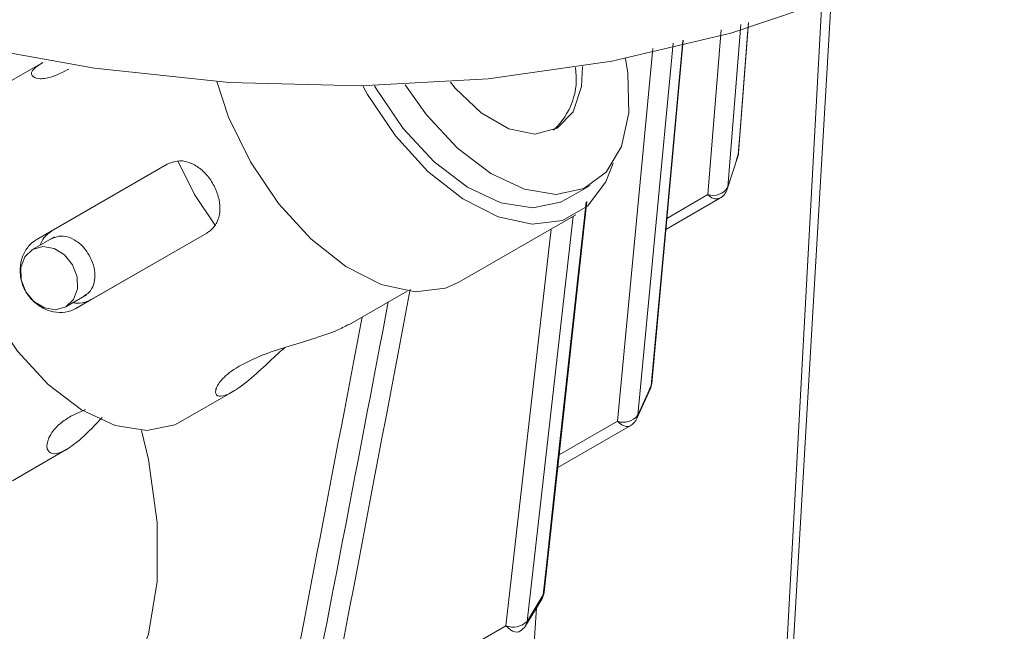
# Model space of a CAD drawing. Units: millimetres. Extents: x 5 to 589, y 5 to 415.
# Drawn here: x 346 to 352, y 59 to 63 of the extents above; entities that cross this region are included whole.
import ezdxf

# ---------------------------------------------------------------- set-up
doc = ezdxf.new("R2010")
doc.units = ezdxf.units.MM

msp = doc.modelspace()

# ---------------------------------------------------------------- linework, layer by layer
at = {"linetype": 'Continuous', "lineweight": 15}
for p, q in [((351.3499, 63.262), (350.7504, 52.3161)), ((350.8163, 53.229), (351.4056, 63.2781)), ((350.8581, 63.1272), (350.7798, 62.1444)), ((350.8456, 62.3517), (350.9061, 63.1404)), ((350.6604, 62.0983), (350.7398, 63.0948)), ((350.4497, 63.0153), (350.2357, 60.7637)), ((350.3203, 60.9563), (350.5098, 63.0318)), ((350.1122, 60.7274), (350.3264, 62.9815)), ((346.6371, 62.8983), (346.3226, 62.7168)), ((348.601, 62.7041), (348.5722, 62.7557)), ((348.656, 62.7359), (348.644, 62.757)), ((350.8456, 62.3517), (350.8435, 62.341)), ((350.7772, 62.1317), (350.8412, 62.3292)), ((346.5971, 61.8244), (347.389, 62.2816)), ((349.806, 62.0719), (349.9474, 62.1536)), ((349.669, 59.6926), (349.927, 62.0564)), ((350.4054, 61.8879), (350.7323, 62.0766)), ((350.4115, 61.9546), (350.6604, 62.0983)), ((349.1539, 61.5685), (349.861, 61.9767)), ((349.8443, 61.967), (349.5659, 59.5168)), ((349.4387, 59.4904), (349.7114, 61.8903)), ((346.708, 61.8422), (346.5761, 61.7661)), ((347.629, 61.8659), (346.8371, 61.4087)), ((346.9347, 61.465), (347.6292, 61.866)), ((348.4874, 61.3108), (348.8414, 61.5151)), ((346.7762, 61.4197), (346.9026, 61.4927)), ((346.8371, 61.4087), (346.9347, 61.465)), ((350.2306, 60.7446), (350.3122, 60.9248)), ((347.4725, 60.7249), (347.7881, 60.9071)), ((346.8076, 60.7585), (346.8965, 60.7975)), ((349.7513, 60.4467), (350.1899, 60.6999)), ((349.7597, 60.5239), (350.1122, 60.7274)), ((346.4533, 60.3674), (346.7828, 60.5576)), ((349.5569, 59.4905), (349.6554, 59.6521)), ((349.6225, 59.5981), (349.1932, 52.5021)), ((348.3794, 58.8789), (349.4387, 59.4904))]:
    msp.add_line(p, q, dxfattribs=at)
at = {"linetype": 'Continuous', "lineweight": 15, "flags": 128}
for points in [[(342.6652, 64.2397), (343.5409, 63.8407), (344.4098, 63.5026), (345.2694, 63.2263), (346.1169, 63.013), (346.9494, 62.8631), (347.7645, 62.7772), (348.5593, 62.7555), (349.3315, 62.7982), (350.0785, 62.9051), (350.798, 63.0759), (351.4876, 63.3099), (352.1451, 63.6065), (352.4737, 63.7852)], [(350.8435, 62.341), (350.8547, 62.4865), (350.8993, 63.0681), (350.9048, 63.14)], [(350.3169, 60.943), (350.3308, 61.096), (350.3867, 61.7078), (350.5075, 63.0311)], [(350.1615, 62.9213), (350.1756, 62.8328), (350.182, 62.5938), (350.1376, 62.3898), (350.045, 62.2335), (349.9102, 62.1347), (349.7416, 62.0997), (349.5498, 62.1307), (349.3469, 62.2257), (349.1456, 62.3788), (348.9585, 62.5802), (348.83, 62.7631)], [(349.9022, 62.8737), (349.8963, 62.7514), (349.845, 62.5987), (349.7475, 62.5), (349.6132, 62.4649), (349.4554, 62.4968), (349.2895, 62.5926), (349.1317, 62.7429), (349.1022, 62.7787)], [(347.8939, 62.2959), (347.7615, 62.5676), (347.689, 62.7825)], [(350.0873, 62.2892), (350.0435, 62.1766), (349.9324, 62.0285), (349.7805, 61.9408), (349.5967, 61.9186), (349.3916, 61.9632), (349.1772, 62.072), (348.966, 62.2387), (348.7701, 62.4535), (348.601, 62.7041)], [(349.806, 62.0719), (349.7688, 62.0531), (349.6002, 62.0181), (349.4084, 62.0491), (349.2055, 62.1441), (349.0042, 62.2971), (348.8171, 62.4986), (348.656, 62.7359)], [(347.6777, 61.9156), (347.554, 62.0997), (347.4568, 62.2977)], [(349.1539, 61.5685), (349.0734, 61.5326), (348.8896, 61.5104), (348.6845, 61.555), (348.4701, 61.6638), (348.2589, 61.8305), (348.063, 62.0453), (347.8939, 62.2959)], [(350.8435, 62.341), (350.8426, 62.3343), (350.8412, 62.3292)], [(350.7798, 62.1444), (350.7788, 62.1376), (350.7772, 62.1317)], [(349.6638, 59.6775), (349.6812, 59.8373), (349.751, 60.4764), (349.9231, 62.0531)], [(346.5761, 61.7661), (346.6379, 61.7841), (346.7054, 61.7731), (346.7685, 61.7346), (346.8176, 61.6745), (346.8451, 61.602), (346.8468, 61.5281), (346.8226, 61.4641), (346.7761, 61.4197), (346.7144, 61.4016), (346.6468, 61.4127), (346.5837, 61.4512), (346.5347, 61.5112), (346.5072, 61.5837), (346.5054, 61.6576), (346.5296, 61.7217), (346.5761, 61.7661)], [(347.4725, 60.7249), (347.4353, 60.706), (347.2668, 60.671), (347.075, 60.702), (346.872, 60.797), (346.6707, 60.9501), (346.4836, 61.1515), (346.3226, 61.3888)], [(350.3204, 60.9563), (350.3202, 60.9553), (350.3169, 60.943)], [(350.1122, 60.7274), (350.1254, 60.7149), (350.1392, 60.7052), (350.1531, 60.6987), (350.1664, 60.6955), (350.1787, 60.6959), (350.1895, 60.6997), (350.1899, 60.6999)], [(345.2603, 59.121), (345.4142, 59.0088), (345.7223, 58.8309), (346.0258, 58.7175), (346.3153, 58.672), (346.5822, 58.6959), (346.8182, 58.7883), (347.0163, 58.9466), (347.1704, 59.1658), (347.2758, 59.4393), (347.3293, 59.7589), (347.3293, 60.1147), (347.2758, 60.496), (347.2349, 60.6717)], [(349.6638, 59.6775), (349.6683, 59.6886), (349.669, 59.6926)], [(349.4387, 59.4904), (349.4515, 59.4769), (349.4652, 59.4659), (349.4791, 59.4579), (349.4927, 59.4532), (349.5055, 59.452), (349.517, 59.4543), (349.5219, 59.4566)]]:
    msp.add_lwpolyline(points, dxfattribs=at)
at = {"linetype": 'Continuous', "lineweight": 15}
for centre, radius, start, end in [((349.4443, 62.8003), 0.4197, 312.07625, 9.08053), ((350.7459, 62.3594), 0.1, 342.45041, 355.61078), ((337.1057, 66.6852), 14.4083, 341.62987, 342.4521), ((350.6912, 62.196), 0.1025, 252.50249, 329.72453), ((350.6823, 62.1632), 0.1, 299.99731, 341.62835), ((350.7112, 62.1367), 0.0637, 217.13521, 289.38325), ((338.9231, 65.9893), 12.4613, 335.20661, 336.11172), ((350.2208, 60.9653), 0.1, 336.11122, 354.78489), ((350.2594, 60.9482), 0.0577, 336.16417, 354.87767), ((350.149, 60.8307), 0.1097, 250.40015, 322.3207), ((350.1399, 60.7865), 0.1, 299.99731, 335.20427), ((350.1776, 60.769), 0.0584, 335.28187, 354.77022), ((340.3377, 65.2505), 10.8644, 328.14624, 329.13839), ((349.5696, 59.7034), 0.1, 329.13746, 353.77087), ((349.6018, 59.684), 0.0624, 329.27218, 353.99562), ((349.482, 59.6013), 0.1191, 248.66016, 314.78745), ((349.4719, 59.5433), 0.1, 299.99731, 328.14446), ((349.5033, 59.5235), 0.063, 328.33315, 353.86624)]:
    msp.add_arc(centre, radius, start, end, dxfattribs=at)
for points, knots in [([(346.7945, 62.857), (346.7581, 62.8389), (346.6856, 62.8027), (346.6055, 62.7957), (346.564, 62.8161), (346.5694, 62.8544), (346.6177, 62.884), (346.6381, 62.8966)], [0, 0, 0, 0, 0.200645, 0.400801, 0.61329, 0.835789, 1, 1, 1, 1]), ([(347.389, 62.2816), (347.4089, 62.29), (347.4486, 62.307), (347.5152, 62.2988), (347.5795, 62.2668), (347.6368, 62.2124), (347.6807, 62.1435), (347.7066, 62.0684), (347.7117, 61.9943), (347.6937, 61.9281), (347.6614, 61.8866), (347.6359, 61.8703), (347.629, 61.8659)], [0, 0, 0, 0, 0.105768, 0.211479, 0.31865, 0.426821, 0.533431, 0.638402, 0.744104, 0.851805, 0.959751, 1, 1, 1, 1]), ([(346.6947, 61.8807), (346.6764, 61.8679), (346.6449, 61.8458), (346.6271, 61.8073), (346.6196, 61.7912)], [0, 0, 0, 0, 0.581323, 1, 1, 1, 1]), ([(346.8371, 61.4087), (346.8166, 61.3999), (346.7758, 61.3823), (346.7014, 61.3859), (346.6282, 61.4128), (346.5644, 61.4635), (346.5194, 61.5317), (346.4981, 61.6095), (346.5012, 61.6884), (346.5279, 61.7594), (346.5644, 61.8034), (346.5901, 61.8199), (346.5971, 61.8244)], [0, 0, 0, 0, 0.1057681, 0.2114793, 0.3186498, 0.4268205, 0.5334304, 0.6384047, 0.7441045, 0.8518053, 0.9597511, 1, 1, 1, 1]), ([(346.687, 61.8293), (346.7021, 61.8362), (346.7336, 61.8507), (346.7875, 61.8455), (346.8411, 61.8205), (346.8864, 61.7802), (346.9082, 61.7467), (346.9176, 61.7323)], [0, 0, 0, 0, 0.195686, 0.405641, 0.619558, 0.8359, 1, 1, 1, 1]), ([(346.9176, 61.7323), (346.9274, 61.7123), (346.947, 61.6723), (346.9562, 61.609), (346.9471, 61.5517), (346.923, 61.5075), (346.8961, 61.4918), (346.8852, 61.4855)], [0, 0, 0, 0, 0.211559, 0.423012, 0.63729, 0.853705, 1, 1, 1, 1]), ([(344.3362, 38.1373), (345.3272, 43.1874), (346.8553, 50.9752), (348.3385, 58.7816), (348.8599, 61.5258)], [0, 0, 0, 0, 0.648464, 1, 1, 1, 1]), ([(346.8198, 61.4449), (346.8267, 61.4435), (346.8586, 61.437), (346.8988, 61.4471), (346.9267, 61.461), (346.9347, 61.465)], [0, 0, 0, 0, 0.163609, 0.761955, 1, 1, 1, 1]), ([(348.727, 61.4491), (348.7158, 61.39), (348.3077, 59.2494), (347.8918, 57.1123), (347.4875, 55.0341)], [0, 0, 0, 0, 0.027598, 1, 1, 1, 1]), ([(347.3646, 55.121), (347.7633, 57.1711), (348.1675, 59.2491), (348.5639, 61.3302), (348.5692, 61.358)], [0, 0, 0, 0, 0.986638, 1, 1, 1, 1]), ([(347.8301, 61.0633), (347.8714, 61.0843), (347.9539, 61.1262), (348.111, 61.1777), (348.27, 61.2253), (348.4086, 61.2702), (348.4633, 61.2999), (348.4864, 61.3125)], [0, 0, 0, 0, 0.200693, 0.400896, 0.613434, 0.835987, 1, 1, 1, 1]), ([(348.1013, 61.1737), (348.084, 61.1582), (348.0236, 61.1041), (347.9257, 61.0103), (347.818, 60.9222), (347.737, 60.8777), (347.6884, 60.8763), (347.6758, 60.9113), (347.7093, 60.9744), (347.7742, 61.0301), (347.8221, 61.0586), (347.8301, 61.0633)], [0, 0, 0, 0, 0.0544641, 0.190217, 0.3266937, 0.4529314, 0.5740517, 0.7007734, 0.8370018, 0.9729756, 1, 1, 1, 1]), ([(346.9964, 60.7501), (346.9858, 60.7387), (346.9319, 60.6808), (346.8459, 60.5978), (346.7516, 60.5353), (346.6891, 60.5256), (346.6574, 60.5574), (346.6658, 60.6251), (346.7201, 60.7018), (346.7851, 60.7439), (346.8076, 60.7585)], [0, 0, 0, 0, 0.0390545, 0.1985667, 0.3415367, 0.4712616, 0.6052741, 0.755048, 0.9152936, 1, 1, 1, 1])]:
    msp.add_open_spline(points, degree=3, knots=knots, dxfattribs=at)

doc.saveas('drawing.dxf')
